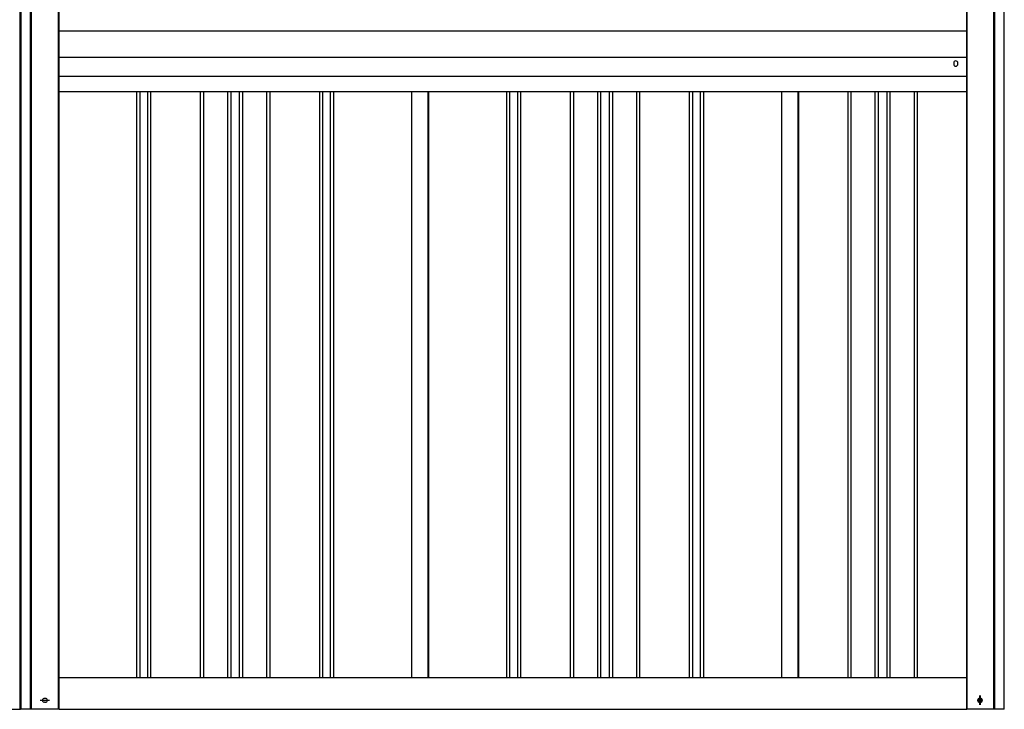
# Model space of a CAD drawing. Extents: x 543 to 20478, y 217 to 14052.
# Drawn here: x 3873 to 5739, y 9995 to 11302 of the extents above; entities that cross this region are included whole.
import ezdxf

# ---------------------------------------------------------------- set-up
doc = ezdxf.new("R2010")
doc.units = 0
doc.header["$LTSCALE"] = 50
doc.header["$MEASUREMENT"] = 0
doc.linetypes.add('1PL-S', pattern=[4, 2.5, -0.5, 0.5, -0.5])
doc.linetypes.add('HIDE-M', pattern=[2, 1, -1])
for name, color, linetype in [('1PL-S1', 6, '1PL-S'), ('HIDE-M1', 6, 'HIDE-M'), ('U1', 3, 'CONTINUOUS'), ('U2', 4, 'CONTINUOUS'), ('上枠', 3, 'CONTINUOUS'), ('下枠', 3, 'CONTINUOUS'), ('壁パネル', 2, 'CONTINUOUS'), ('柱前', 3, 'CONTINUOUS'), ('胴縁AB', 7, 'CONTINUOUS'), ('間柱', 4, 'CONTINUOUS')]:
    doc.layers.add(name, color=color, linetype=linetype)

msp = doc.modelspace()

# ---------------------------------------------------------------- linework, layer by layer
at = {"layer": '1PL-S1', "color": 2}
for p, q in [((3929.5, 10012.1), (3911.8, 10012.1)), ((5693.2, 10021), (5693.2, 10003.3))]:
    msp.add_line(p, q, dxfattribs=at)
at = {"layer": '1PL-S1', "color": 5}
msp.add_line((5692.9, 10003.3), (5692.9, 10021), dxfattribs=at)
at = {"layer": 'HIDE-M1', "color": 5}
msp.add_circle((5692.9, 10012.1), 3.7, dxfattribs=at)
at = {"layer": 'U1', "color": 1}
for p, q in [((5667.2, 11907.1), (5667.2, 9995.1)), ((3947.7, 9995.1), (3947.7, 11902.1)), ((3947.7, 9995.1), (3945.7, 9995.1)), ((5667.2, 9995.1), (5668.2, 9995.1))]:
    msp.add_line(p, q, dxfattribs=at)
at = {"layer": 'U1', "color": 5}
msp.add_circle((5692.9, 10012.1), 2.5, dxfattribs=at)
at = {"layer": 'U2', "color": 5}
msp.add_circle((5692.9, 10012.1), 3, dxfattribs=at)
at = {"layer": '上枠', "color": 2}
for p, q in [((3874.7, 9995.1), (3874.7, 11970.4)), ((3875.7, 9995.1), (3875.7, 11970.4)), ((3892.6, 11970.4), (3892.6, 9995.1)), ((3894.7, 11970.4), (3894.7, 9995.1)), ((5719.1, 9995.1), (5719.1, 11973.5)), ((5721.2, 9995.1), (5721.2, 11973.5)), ((5739.2, 9995.1), (5739.2, 11973.5)), ((3945.7, 11908.1), (3945.7, 9995.1)), ((5668.2, 11908.1), (5668.2, 9995.1)), ((3874.7, 9995.1), (3874.7, 10045.6)), ((3921.4, 10015.9), (3919.9, 10015.9)), ((3921.4, 10008.4), (3919.9, 10008.4)), ((5692.4, 10015.9), (5693.9, 10015.9)), ((5692.4, 10008.4), (5693.9, 10008.4)), ((3945.7, 9995.1), (3874.7, 9995.1)), ((5739.2, 9995.1), (5668.2, 9995.1))]:
    msp.add_line(p, q, dxfattribs=at)
at = {"layer": '上枠', "color": 0}
for p, q in [((3874.7, 9995.1), (3874.7, 11900.1)), ((3894.2, 9995.1), (3874.7, 9995.1))]:
    msp.add_line(p, q, dxfattribs=at)
at = {"layer": '上枠', "color": 2}
for centre, start, end in [((3919.9, 10012.1), 90, 270), ((3921.4, 10012.1), 270, 90), ((5692.4, 10012.1), 90, 270), ((5693.9, 10012.1), 270, 90)]:
    msp.add_arc(centre, 3.75, start, end, dxfattribs=at)
at = {"layer": '下枠'}
for p, q in [((3947.7, 10055.1), (5667.2, 10055.1)), ((3947.7, 9995.1), (5667.2, 9995.1))]:
    msp.add_line(p, q, dxfattribs=at)
at = {"layer": '壁パネル'}
for p, q in [((4094.4, 11165.3), (4094.4, 10055.1)), ((4100.4, 11165.3), (4100.4, 10055.1)), ((4115, 11165.3), (4115, 10055.1)), ((4121, 11165.3), (4121, 10055.1)), ((4215.1, 11165.3), (4215.1, 10055.1)), ((4221.1, 11165.3), (4221.1, 10055.1)), ((4266.8, 11165.3), (4266.8, 10055.1)), ((4272.8, 11165.3), (4272.8, 10055.1)), ((4289.1, 11165.3), (4289.1, 10055.1)), ((4295.1, 11165.3), (4295.1, 10055.1)), ((4340.8, 11165.3), (4340.8, 10055.1)), ((4346.8, 11165.3), (4346.8, 10055.1)), ((4440.9, 11165.3), (4440.9, 10055.1)), ((4446.9, 11165.3), (4446.9, 10055.1)), ((4461.5, 11165.3), (4461.5, 10055.1)), ((4467.5, 11165.3), (4467.5, 10055.1)), ((4615.4, 11165.3), (4615.4, 10055.1)), ((4647.7, 11165.3), (4647.7, 10055.1)), ((4795.6, 11165.3), (4795.6, 10055.1)), ((4801.6, 11165.3), (4801.6, 10055.1)), ((4816.2, 11165.3), (4816.2, 10055.1)), ((4822.2, 11165.3), (4822.2, 10055.1)), ((4916.3, 11165.3), (4916.3, 10055.1)), ((4922.3, 11165.3), (4922.3, 10055.1)), ((4968, 11165.3), (4968, 10055.1)), ((4974, 11165.3), (4974, 10055.1)), ((4990.3, 11165.3), (4990.3, 10055.1)), ((4996.3, 11165.3), (4996.3, 10055.1)), ((5042, 11165.3), (5042, 10055.1)), ((5048, 11165.3), (5048, 10055.1)), ((5142.1, 11165.3), (5142.1, 10055.1)), ((5148.1, 11165.3), (5148.1, 10055.1)), ((5162.7, 11165.3), (5162.7, 10055.1)), ((5168.7, 11165.3), (5168.7, 10055.1)), ((5316.8, 11165.3), (5316.8, 10055.1)), ((5348.9, 11165.3), (5348.9, 10055.1)), ((5442.3, 11165.3), (5442.3, 10055.1)), ((5448.3, 11165.3), (5448.3, 10055.1)), ((5494, 11165.3), (5494, 10055.1)), ((5500, 11165.3), (5500, 10055.1)), ((5516.3, 11165.3), (5516.3, 10055.1)), ((5522.3, 11165.3), (5522.3, 10055.1)), ((5568, 11165.3), (5568, 10055.1)), ((5574, 11165.3), (5574, 10055.1))]:
    msp.add_line(p, q, dxfattribs=at)
at = {"layer": '柱前'}
for p, q in [((3873.7, 9995.1), (3873.7, 11970.4)), ((3874.7, 9995.1), (3874.7, 11970.4)), ((3874.4, 10329.4), (3873.9, 10328.8)), ((3874.4, 10317.9), (3874.4, 10329.4)), ((3874.4, 10317.9), (3873.9, 10318.4)), ((3810.7, 9995.1), (3874.7, 9995.1))]:
    msp.add_line(p, q, dxfattribs=at)
at = {"layer": '胴縁AB'}
for p, q in [((3946.7, 11280.6), (5667.2, 11280.6)), ((3946.7, 11165.3), (3946.7, 11280.6)), ((5667.2, 11280.6), (5667.2, 11165.3)), ((3946.7, 11230.6), (5667.2, 11230.6)), ((5643.2, 11219.6), (5643.2, 11217.6)), ((5651.2, 11217.6), (5651.2, 11219.6)), ((3946.7, 11195), (5667.2, 11195)), ((5667.2, 11165.3), (3946.7, 11165.3))]:
    msp.add_line(p, q, dxfattribs=at)
for centre, start, end in [((5647.2, 11219.6), 0, 180), ((5647.2, 11217.6), 180, 0)]:
    msp.add_arc(centre, 4, start, end, dxfattribs=at)
at = {"layer": '間柱'}
for p, q in [((4616.2, 10055.1), (4616.2, 11165.3)), ((4647.2, 10055.1), (4647.2, 11165.3)), ((5317.2, 10055.1), (5317.2, 11165.3)), ((5348.2, 10055.1), (5348.2, 11165.3))]:
    msp.add_line(p, q, dxfattribs=at)

doc.saveas('drawing.dxf')
